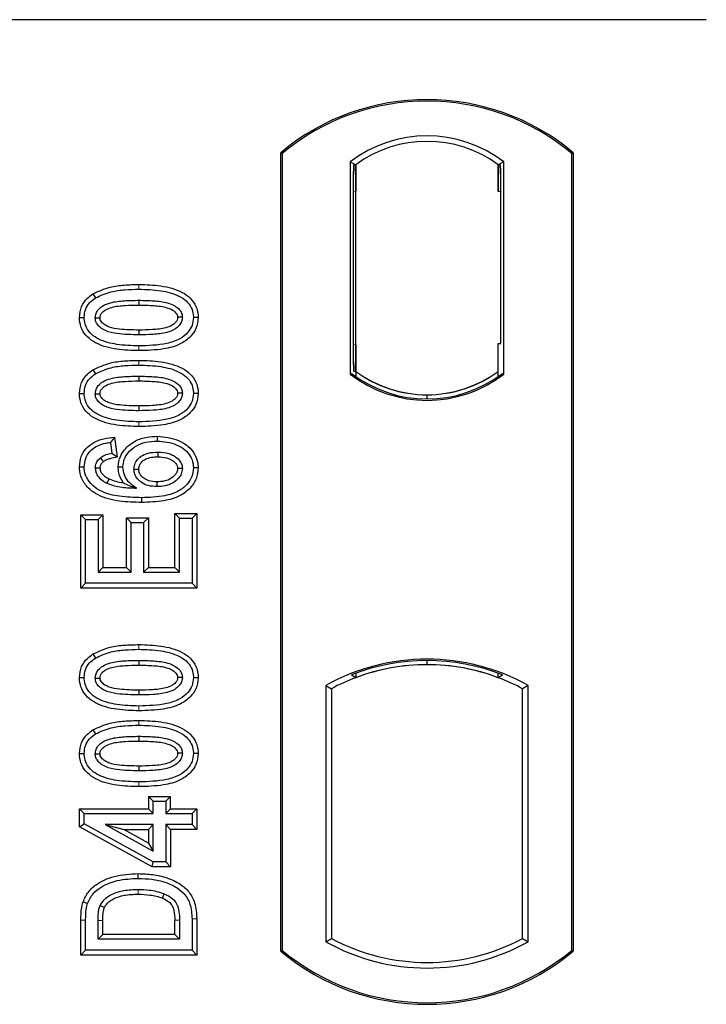
# Model space of a CAD drawing. Units: millimetres. Extents: x 0 to 420, y 0 to 297.
# Drawn here: x 95 to 98, y 72 to 77 of the extents above; entities that cross this region are included whole.
import ezdxf

# ---------------------------------------------------------------- set-up
doc = ezdxf.new("R2010")
doc.units = ezdxf.units.MM

msp = doc.modelspace()

# ---------------------------------------------------------------- linework, layer by layer
at = {"color": 7, "linetype": 'Continuous', "lineweight": 25}
for p, q in [((98.01685, 76.79011), (55.21685, 76.79011)), ((96.09685, 72.59011), (96.09685, 76.19011)), ((96.10383, 76.18684), (96.09685, 76.19011)), ((96.10383, 76.18684), (96.10383, 72.59338)), ((96.41034, 76.1484), (96.41034, 75.19182)), ((96.41034, 76.1484), (96.43547, 76.13588)), ((97.10336, 76.1484), (97.07822, 76.13588)), ((97.10336, 75.19182), (97.10336, 76.1484)), ((97.40986, 76.18684), (97.41685, 76.19011)), ((97.40986, 72.59338), (97.40986, 76.18684)), ((97.41685, 76.19011), (97.41685, 72.59011)), ((96.43338, 76.13573), (96.42571, 76.13519)), ((96.43547, 76.13588), (96.43547, 76.01617)), ((97.07822, 76.01588), (97.07822, 76.13588)), ((97.088, 76.13588), (97.08032, 76.13588)), ((96.42362, 76.01534), (96.42362, 75.32481)), ((96.43547, 75.32399), (96.43547, 76.01617)), ((97.09009, 75.33011), (97.09009, 76.01588)), ((95.24983, 75.55372), (95.26126, 75.53558)), ((95.45685, 75.52486), (95.45685, 75.50343)), ((95.72453, 75.44662), (95.70308, 75.44665)), ((96.43547, 75.32399), (96.43547, 75.20434)), ((97.07822, 75.20434), (97.07822, 75.33011)), ((97.07822, 75.33011), (97.09009, 75.33011)), ((95.24983, 75.21149), (95.26126, 75.19334)), ((95.45685, 75.18263), (95.45685, 75.16119)), ((96.41034, 75.19182), (96.41662, 75.19492)), ((96.42571, 75.20496), (96.43338, 75.20442)), ((96.43547, 75.20434), (96.43547, 75.18114)), ((97.07822, 75.18114), (97.07822, 75.20434)), ((97.09707, 75.19492), (97.10336, 75.19182)), ((95.72453, 75.10439), (95.70308, 75.10442)), ((96.75685, 75.07989), (96.75685, 75.09864)), ((95.34767, 74.90794), (95.32906, 74.88403)), ((95.34767, 74.90794), (95.35902, 74.81711)), ((95.54026, 74.91171), (95.54023, 74.89027)), ((95.32906, 74.88403), (95.33529, 74.83416)), ((95.35902, 74.81711), (95.33529, 74.83416)), ((95.18917, 74.77355), (95.21061, 74.77368)), ((95.36371, 74.77333), (95.38516, 74.77338)), ((95.72453, 74.76926), (95.70308, 74.7692)), ((95.19541, 74.557), (95.21685, 74.53557)), ((95.19541, 74.22738), (95.19541, 74.557)), ((95.19541, 74.557), (95.29439, 74.557)), ((95.29439, 74.557), (95.27295, 74.53557)), ((95.29439, 74.557), (95.29439, 74.32012)), ((95.64074, 74.5418), (95.61931, 74.56324)), ((95.61931, 74.56324), (95.71828, 74.56324)), ((95.61931, 74.32012), (95.61931, 74.56324)), ((95.71828, 74.56324), (95.69685, 74.5418)), ((95.71828, 74.56324), (95.71828, 74.22738)), ((95.21685, 74.24881), (95.21685, 74.53557)), ((95.21685, 74.53557), (95.27295, 74.53557)), ((95.27295, 74.53557), (95.27295, 74.29868)), ((95.40113, 74.54453), (95.42256, 74.5231)), ((95.40113, 74.32012), (95.40113, 74.54453)), ((95.40113, 74.54453), (95.5001, 74.54453)), ((95.42256, 74.29868), (95.42256, 74.5231)), ((95.42256, 74.5231), (95.47867, 74.5231)), ((95.5001, 74.54453), (95.47867, 74.5231)), ((95.47867, 74.5231), (95.47867, 74.29868)), ((95.5001, 74.54453), (95.5001, 74.32012)), ((95.64074, 74.5418), (95.69685, 74.5418)), ((95.64074, 74.29868), (95.64074, 74.5418)), ((95.69685, 74.5418), (95.69685, 74.24881)), ((95.29439, 74.32012), (95.27295, 74.29868)), ((95.27295, 74.29868), (95.42256, 74.29868)), ((95.29439, 74.32012), (95.40113, 74.32012)), ((95.40113, 74.32012), (95.42256, 74.29868)), ((95.5001, 74.32012), (95.47867, 74.29868)), ((95.47867, 74.29868), (95.64074, 74.29868)), ((95.5001, 74.32012), (95.61931, 74.32012)), ((95.61931, 74.32012), (95.64074, 74.29868)), ((95.19541, 74.22738), (95.21685, 74.24881)), ((95.69685, 74.24881), (95.21685, 74.24881)), ((95.71828, 74.22738), (95.69685, 74.24881)), ((95.71828, 74.22738), (95.19541, 74.22738)), ((95.24983, 73.92983), (95.26126, 73.91168)), ((95.45685, 73.90097), (95.45685, 73.87953)), ((96.75685, 73.88158), (96.75685, 73.90034)), ((96.43547, 73.84317), (96.43547, 73.82306)), ((97.07822, 73.82306), (97.07822, 73.84317)), ((95.72453, 73.82273), (95.70308, 73.82275)), ((96.41662, 73.83601), (96.43547, 73.82306)), ((97.07822, 73.82306), (97.09707, 73.83601)), ((96.30034, 73.78806), (96.30034, 72.63216)), ((96.30034, 73.78806), (96.32547, 73.77316)), ((96.32547, 73.77316), (96.32547, 72.64707)), ((97.21336, 73.78806), (97.18822, 73.77316)), ((97.18822, 72.64707), (97.18822, 73.77316)), ((97.21336, 72.63216), (97.21336, 73.78806)), ((95.24983, 73.58759), (95.26126, 73.56945)), ((95.45685, 73.55873), (95.45685, 73.5373)), ((95.72453, 73.48049), (95.70308, 73.48052)), ((95.50087, 73.28781), (95.5223, 73.26637)), ((95.50087, 73.28781), (95.50087, 73.2317)), ((95.50087, 73.28781), (95.59984, 73.28781)), ((95.5223, 73.21027), (95.5223, 73.26637)), ((95.5223, 73.26637), (95.57841, 73.26637)), ((95.57841, 73.26637), (95.59984, 73.28781)), ((95.57841, 73.26637), (95.57841, 73.21027)), ((95.59984, 73.2317), (95.59984, 73.28781)), ((95.18918, 73.2317), (95.21061, 73.21027)), ((95.18918, 73.2317), (95.50087, 73.2317)), ((95.18918, 73.15054), (95.18918, 73.2317)), ((95.5223, 73.21027), (95.50087, 73.2317)), ((95.59984, 73.2317), (95.57841, 73.21027)), ((95.59984, 73.2317), (95.71828, 73.2317)), ((95.71828, 73.2317), (95.69685, 73.21027)), ((95.71828, 73.2317), (95.71828, 73.13896)), ((95.21061, 73.16322), (95.21061, 73.21027)), ((95.21061, 73.21027), (95.5223, 73.21027)), ((95.57841, 73.21027), (95.69685, 73.21027)), ((95.69685, 73.21027), (95.69685, 73.1604)), ((95.18918, 73.15054), (95.21061, 73.16322)), ((95.51681, 72.97065), (95.18918, 73.15054)), ((95.5223, 72.99209), (95.21061, 73.16322)), ((95.30539, 73.1604), (95.5223, 73.04127)), ((95.30539, 73.1604), (95.38895, 73.13896)), ((95.5223, 73.1604), (95.30539, 73.1604)), ((95.50087, 73.0775), (95.38895, 73.13896)), ((95.38895, 73.13896), (95.50087, 73.13896)), ((95.50087, 73.13896), (95.5223, 73.1604)), ((95.50087, 73.13896), (95.50087, 73.0775)), ((95.5223, 73.04127), (95.5223, 73.1604)), ((95.59984, 73.13896), (95.57841, 73.1604)), ((95.69685, 73.1604), (95.57841, 73.1604)), ((95.57841, 73.1604), (95.57841, 72.99209)), ((95.71828, 73.13896), (95.59984, 73.13896)), ((95.59984, 73.13896), (95.59984, 72.97065)), ((95.71828, 73.13896), (95.69685, 73.1604)), ((95.50087, 73.0775), (95.5223, 73.04127)), ((95.51681, 72.97065), (95.5223, 72.99209)), ((95.59984, 72.97065), (95.51681, 72.97065)), ((95.57841, 72.99209), (95.5223, 72.99209)), ((95.59984, 72.97065), (95.57841, 72.99209)), ((95.19541, 72.57231), (95.19541, 72.72903)), ((95.21685, 72.59375), (95.21685, 72.72904)), ((95.27295, 72.64362), (95.27295, 72.72787)), ((95.29439, 72.66505), (95.29439, 72.72771)), ((95.61931, 72.66505), (95.61931, 72.72908)), ((95.64074, 72.72923), (95.64074, 72.64362)), ((95.69685, 72.73527), (95.69685, 72.59375)), ((95.71828, 72.73545), (95.71828, 72.57231)), ((95.27295, 72.64362), (95.29439, 72.66505)), ((95.64074, 72.64362), (95.27295, 72.64362)), ((95.61931, 72.66505), (95.29439, 72.66505)), ((95.61931, 72.66505), (95.64074, 72.64362)), ((96.30034, 72.63216), (96.32547, 72.64707)), ((97.18822, 72.64707), (97.21336, 72.63216)), ((95.19541, 72.57231), (95.21685, 72.59375)), ((95.71828, 72.57231), (95.19541, 72.57231)), ((95.69685, 72.59375), (95.21685, 72.59375)), ((95.71828, 72.57231), (95.69685, 72.59375)), ((96.09685, 72.59011), (96.10383, 72.59338)), ((97.40986, 72.59338), (97.41685, 72.59011))]:
    msp.add_line(p, q, dxfattribs=at)
at = {"color": 8, "linetype": 'Continuous', "lineweight": 18}
for p, q in [((96.43547, 76.01617), (96.42362, 76.01534)), ((97.07822, 76.01588), (97.09009, 76.01588)), ((95.45704, 75.57473), (95.45703, 75.59617)), ((95.45706, 75.29771), (95.45704, 75.31915)), ((96.42362, 75.32481), (96.43547, 75.32399)), ((95.45704, 75.2325), (95.45703, 75.25394)), ((95.45706, 74.95548), (95.45704, 74.97692)), ((95.45704, 73.95084), (95.45703, 73.97227)), ((95.45706, 73.67382), (95.45704, 73.69525)), ((95.45704, 73.6086), (95.45703, 73.63004)), ((95.45706, 73.33158), (95.45704, 73.35302)), ((95.19541, 72.72903), (95.21685, 72.72904)), ((95.27295, 72.72787), (95.29439, 72.72771)), ((95.64074, 72.72923), (95.61931, 72.72908)), ((95.71828, 72.73545), (95.69685, 72.73527))]:
    msp.add_line(p, q, dxfattribs=at)
at = {"color": 7, "linetype": 'Continuous', "lineweight": 25, "flags": 128}
for points in [[(95.18917, 75.44717), (95.19989, 75.4472), (95.21061, 75.44723)], [(95.26048, 75.44519), (95.26928, 75.44518), (95.28193, 75.44517)], [(95.65321, 75.44811), (95.64449, 75.44812), (95.63176, 75.44812)], [(95.45685, 75.39046), (95.45685, 75.37974), (95.45685, 75.36902)], [(95.18917, 75.10493), (95.19989, 75.10497), (95.21061, 75.105)], [(95.26048, 75.10296), (95.26928, 75.10294), (95.28193, 75.10293)], [(95.65321, 75.10588), (95.64449, 75.10588), (95.63176, 75.10588)], [(95.45685, 75.04822), (95.45685, 75.0375), (95.45685, 75.02679)], [(95.54198, 74.8404), (95.54198, 74.82968), (95.54197, 74.81896)], [(95.28318, 74.8139), (95.29096, 74.80441), (95.29678, 74.79731)], [(95.28194, 74.76754), (95.27206, 74.76754), (95.26048, 74.76754)], [(95.43503, 74.76325), (95.4451, 74.76314), (95.45648, 74.76302)], [(95.65321, 74.76657), (95.64663, 74.76654), (95.64005, 74.76651), (95.63176, 74.76647)], [(95.32233, 74.71934), (95.31802, 74.71045), (95.31298, 74.70004)], [(95.53841, 74.70599), (95.53839, 74.69527), (95.53837, 74.68455)], [(95.46922, 74.63468), (95.46923, 74.62396), (95.46924, 74.61325)], [(95.18917, 73.82327), (95.19989, 73.8233), (95.21061, 73.82334)], [(95.26048, 73.82129), (95.26928, 73.82128), (95.28193, 73.82127)], [(95.65321, 73.82421), (95.64449, 73.82422), (95.63176, 73.82422)], [(95.45685, 73.76656), (95.45685, 73.75584), (95.45685, 73.74512)], [(95.18917, 73.48104), (95.19989, 73.48107), (95.21061, 73.4811)], [(95.26048, 73.47906), (95.26928, 73.47905), (95.28193, 73.47904)], [(95.65321, 73.48198), (95.64449, 73.48199), (95.63176, 73.48199)], [(95.45685, 73.42433), (95.45685, 73.41361), (95.45685, 73.40289)], [(95.45422, 72.9179), (95.4542, 72.92862), (95.45419, 72.93934)], [(95.57081, 72.84894), (95.56689, 72.83896), (95.56298, 72.82898)], [(95.20542, 72.81237), (95.21557, 72.80888), (95.22571, 72.8054)], [(95.2825, 72.79576), (95.29228, 72.79137), (95.30207, 72.78699)]]:
    msp.add_lwpolyline(points, dxfattribs=at)
at = {"color": 8, "linetype": 'Continuous', "lineweight": 18, "flags": 128}
msp.add_lwpolyline([(95.45354, 72.86803), (95.45352, 72.85731), (95.4535, 72.8466)], dxfattribs=at)
at = {"color": 7, "linetype": 'Continuous', "lineweight": 25}
for centre, radius, start, end in [((96.75685, 75.40261), 1.0275, 50.03379, 129.96621), ((96.75685, 75.40261), 1.02052, 50.21653, 129.78347), ((96.75685, 75.69969), 0.56693, 52.32316, 127.67684), ((96.75685, 75.69969), 0.54179, 53.61773, 126.38227), ((96.75685, 75.64053), 0.56693, 232.32316, 307.67684), ((96.75685, 75.64053), 0.56064, 232.63796, 307.36204), ((96.75701, 75.64053), 0.54189, 233.60367, 269.98254), ((96.75685, 75.64053), 0.54179, 233.61773, 306.38227), ((96.75668, 75.64053), 0.54189, 270.01746, 306.39633), ((96.75685, 72.96844), 0.93818, 60.88316, 119.11684), ((96.75685, 72.96844), 0.93189, 68.58683, 111.41317), ((96.75713, 72.96844), 0.91314, 90.01746, 110.62493), ((96.75685, 72.96844), 0.91304, 69.39141, 110.60859), ((96.75657, 72.96844), 0.91314, 69.37507, 89.98254), ((96.75685, 72.96844), 0.91304, 110.60859, 118.194), ((96.75685, 72.96844), 0.91304, 61.806, 69.39141), ((96.75685, 73.45178), 0.91304, 241.806, 298.194), ((96.75685, 73.45178), 0.93818, 240.88316, 299.11684), ((96.75685, 73.37761), 1.0275, 230.03379, 309.96621), ((96.75685, 73.37761), 1.02052, 230.21653, 309.78347)]:
    msp.add_arc(centre, radius, start, end, dxfattribs=at)
for centre, major_axis, ratio, start_param, end_param in [((96.42572, 76.0149), (-0.00001, 0.12029), 0.0174338, 0.001218, 1.5671483), ((96.43337, 76.01544), (0.00001, 0.12029), 0.017476, 4.7184796, 6.2844092), ((97.08032, 76.01588), (0, 0.12), 0.0174551, 0, 1.5707963), ((97.088, 76.01588), (0, 0.12), 0.0174551, 4.712389, 6.2831853), ((96.42572, 75.32525), (0.00001, 0.12029), 0.0174338, 1.5744443, 3.1403747), ((96.43337, 75.32472), (-0.00001, 0.12029), 0.017476, 3.1403687, 4.7062991)]:
    msp.add_ellipse(centre, major_axis=major_axis, ratio=ratio, start_param=start_param, end_param=end_param, dxfattribs=at)
for points, knots in [([(95.24983, 75.55372), (95.27514, 75.56537), (95.32023, 75.58613), (95.39164, 75.59461), (95.43513, 75.59565), (95.45703, 75.59617)], [0, 0, 0, 0, 0.3884614, 0.6920627, 1, 1, 1, 1]), ([(95.26126, 75.53558), (95.28452, 75.54618), (95.3268, 75.56545), (95.39423, 75.57325), (95.43601, 75.57424), (95.45704, 75.57473)], [0, 0, 0, 0, 0.3775863, 0.6866042, 1, 1, 1, 1]), ([(95.45703, 75.59617), (95.4902, 75.59519), (95.55682, 75.59322), (95.63759, 75.57232), (95.69056, 75.53616), (95.71613, 75.5001), (95.72386, 75.46802), (95.7244, 75.45069), (95.72453, 75.44662)], [0, 0, 0, 0, 0.29162, 0.5858606, 0.7161853, 0.8476767, 0.9642096, 1, 1, 1, 1]), ([(95.45704, 75.57473), (95.49024, 75.57376), (95.55182, 75.57194), (95.62518, 75.55308), (95.67157, 75.52402), (95.69485, 75.49422), (95.70244, 75.46627), (95.70294, 75.45093), (95.70308, 75.44665)], [0, 0, 0, 0, 0.3233764, 0.5998395, 0.7245035, 0.8505209, 0.9582446, 1, 1, 1, 1]), ([(95.18917, 75.44717), (95.19093, 75.46412), (95.19428, 75.49638), (95.22028, 75.53245), (95.2412, 75.54751), (95.24983, 75.55372)], [0, 0, 0, 0, 0.3945514, 0.7504625, 1, 1, 1, 1]), ([(95.21061, 75.44723), (95.21164, 75.45918), (95.21369, 75.48322), (95.23293, 75.51472), (95.25196, 75.52873), (95.26126, 75.53558)], [0, 0, 0, 0, 0.3354889, 0.6749438, 1, 1, 1, 1]), ([(95.26048, 75.44519), (95.2611, 75.45191), (95.26235, 75.46539), (95.27481, 75.48468), (95.29664, 75.50276), (95.33714, 75.51778), (95.39234, 75.52378), (95.43521, 75.5245), (95.45685, 75.52486)], [0, 0, 0, 0, 0.0858675, 0.1723544, 0.2873931, 0.4467304, 0.7207809, 1, 1, 1, 1]), ([(95.45685, 75.52486), (95.47928, 75.52445), (95.52269, 75.52366), (95.57785, 75.51739), (95.61723, 75.50216), (95.63854, 75.48552), (95.65025, 75.46802), (95.65299, 75.45558), (95.65319, 75.44895), (95.65321, 75.44811)], [0, 0, 0, 0, 0.2929851, 0.5669296, 0.7187245, 0.8380137, 0.9134445, 0.9890348, 1, 1, 1, 1]), ([(95.28193, 75.44517), (95.28239, 75.44982), (95.28327, 75.45882), (95.29264, 75.47168), (95.30908, 75.48467), (95.3443, 75.49711), (95.39518, 75.50241), (95.43617, 75.50309), (95.45685, 75.50343)], [0, 0, 0, 0, 0.0692134, 0.1338749, 0.2324262, 0.3820748, 0.688199, 1, 1, 1, 1]), ([(95.45685, 75.50343), (95.47927, 75.50301), (95.52168, 75.50221), (95.57117, 75.49653), (95.605, 75.48397), (95.62131, 75.47254), (95.63061, 75.45879), (95.63138, 75.4517), (95.63176, 75.44812)], [0, 0, 0, 0, 0.3431095, 0.6490898, 0.7529938, 0.8926733, 0.9457207, 1, 1, 1, 1]), ([(95.45706, 75.29771), (95.4239, 75.29867), (95.35728, 75.3006), (95.27647, 75.32134), (95.22348, 75.35742), (95.19777, 75.39333), (95.18988, 75.4255), (95.18931, 75.44295), (95.18917, 75.44717)], [0, 0, 0, 0, 0.2913179, 0.5852794, 0.7154256, 0.8467378, 0.9629223, 1, 1, 1, 1]), ([(95.45704, 75.31915), (95.42385, 75.3201), (95.36237, 75.32187), (95.28907, 75.34055), (95.24268, 75.36942), (95.21912, 75.39908), (95.2113, 75.42722), (95.21077, 75.44278), (95.21061, 75.44723)], [0, 0, 0, 0, 0.3229229, 0.5980051, 0.722649, 0.8486191, 0.956644, 1, 1, 1, 1]), ([(95.45685, 75.36902), (95.424, 75.36963), (95.37325, 75.37056), (95.31386, 75.38247), (95.28431, 75.40016), (95.26905, 75.41558), (95.26148, 75.43126), (95.26079, 75.44088), (95.26048, 75.44519)], [0, 0, 0, 0, 0.42969566, 0.66404719, 0.77832129, 0.87473803, 0.94392362, 1, 1, 1, 1]), ([(95.45685, 75.39046), (95.42763, 75.39105), (95.38293, 75.39196), (95.33102, 75.40021), (95.30371, 75.41291), (95.28951, 75.42429), (95.28267, 75.43622), (95.28216, 75.44239), (95.28193, 75.44517)], [0, 0, 0, 0, 0.4478803, 0.68501, 0.7953406, 0.9061838, 0.9578173, 1, 1, 1, 1]), ([(95.63176, 75.44812), (95.6313, 75.44359), (95.6304, 75.43493), (95.62118, 75.42221), (95.60443, 75.4092), (95.56894, 75.39672), (95.51807, 75.39146), (95.47738, 75.39079), (95.45685, 75.39046)], [0, 0, 0, 0, 0.0675269, 0.1293152, 0.2305573, 0.384716, 0.6896235, 1, 1, 1, 1]), ([(95.65321, 75.44811), (95.65257, 75.44146), (95.65129, 75.4281), (95.63871, 75.40887), (95.61638, 75.39082), (95.57561, 75.376), (95.52062, 75.37007), (95.47823, 75.36937), (95.45685, 75.36902)], [0, 0, 0, 0, 0.0853032, 0.1711476, 0.2881999, 0.4516779, 0.723415, 1, 1, 1, 1]), ([(95.70308, 75.44665), (95.70196, 75.43465), (95.69971, 75.41056), (95.67761, 75.37652), (95.63927, 75.34601), (95.56296, 75.32178), (95.49957, 75.32021), (95.45704, 75.31915)], [0, 0, 0, 0, 0.1160417, 0.2329764, 0.3837052, 0.5864504, 1, 1, 1, 1]), ([(95.72453, 75.44662), (95.72259, 75.42964), (95.71893, 75.39756), (95.68801, 75.35587), (95.6386, 75.32088), (95.55763, 75.30045), (95.49422, 75.29872), (95.45706, 75.29771)], [0, 0, 0, 0, 0.1478655, 0.2791882, 0.441818, 0.6729243, 1, 1, 1, 1]), ([(95.24983, 75.21149), (95.27514, 75.22314), (95.32023, 75.2439), (95.39164, 75.25237), (95.43513, 75.25341), (95.45703, 75.25394)], [0, 0, 0, 0, 0.3884614, 0.6920627, 1, 1, 1, 1]), ([(95.26126, 75.19334), (95.28452, 75.20394), (95.3268, 75.22322), (95.39423, 75.23101), (95.43601, 75.232), (95.45704, 75.2325)], [0, 0, 0, 0, 0.3775863, 0.6866042, 1, 1, 1, 1]), ([(95.45703, 75.25394), (95.4902, 75.25296), (95.55682, 75.25098), (95.63759, 75.23009), (95.69056, 75.19393), (95.71613, 75.15787), (95.72386, 75.12578), (95.7244, 75.10846), (95.72453, 75.10439)], [0, 0, 0, 0, 0.29162, 0.5858606, 0.7161853, 0.8476767, 0.9642096, 1, 1, 1, 1]), ([(95.45704, 75.2325), (95.49024, 75.23152), (95.55182, 75.22971), (95.62518, 75.21084), (95.67157, 75.18179), (95.69485, 75.15198), (95.70244, 75.12404), (95.70294, 75.1087), (95.70308, 75.10442)], [0, 0, 0, 0, 0.32337645, 0.59983946, 0.7245035, 0.85052091, 0.95824464, 1, 1, 1, 1]), ([(95.18917, 75.10493), (95.19093, 75.12189), (95.19428, 75.15414), (95.22028, 75.19022), (95.2412, 75.20528), (95.24983, 75.21149)], [0, 0, 0, 0, 0.3945514, 0.7504625, 1, 1, 1, 1]), ([(95.21061, 75.105), (95.21164, 75.11695), (95.21369, 75.14099), (95.23293, 75.17248), (95.25196, 75.18649), (95.26126, 75.19334)], [0, 0, 0, 0, 0.33548889, 0.67494377, 1, 1, 1, 1]), ([(95.26048, 75.10296), (95.2611, 75.10967), (95.26235, 75.12316), (95.27481, 75.14245), (95.29664, 75.16052), (95.33714, 75.17555), (95.39234, 75.18155), (95.43521, 75.18227), (95.45685, 75.18263)], [0, 0, 0, 0, 0.0858675, 0.1723544, 0.2873931, 0.4467304, 0.7207809, 1, 1, 1, 1]), ([(95.45685, 75.18263), (95.47928, 75.18222), (95.52269, 75.18143), (95.57785, 75.17515), (95.61723, 75.15993), (95.63854, 75.14329), (95.65025, 75.12579), (95.65299, 75.11335), (95.65319, 75.10672), (95.65321, 75.10588)], [0, 0, 0, 0, 0.2929851, 0.5669296, 0.7187245, 0.8380137, 0.9134445, 0.9890348, 1, 1, 1, 1]), ([(95.28193, 75.10293), (95.28239, 75.10759), (95.28327, 75.11659), (95.29264, 75.12945), (95.30908, 75.14244), (95.3443, 75.15488), (95.39518, 75.16018), (95.43617, 75.16085), (95.45685, 75.16119)], [0, 0, 0, 0, 0.06921339, 0.13387493, 0.23242622, 0.38207478, 0.68819901, 1, 1, 1, 1]), ([(95.45685, 75.16119), (95.47927, 75.16077), (95.52168, 75.15997), (95.57117, 75.15429), (95.605, 75.14174), (95.62131, 75.1303), (95.63061, 75.11656), (95.63138, 75.10947), (95.63176, 75.10588)], [0, 0, 0, 0, 0.3431095, 0.6490898, 0.7529938, 0.8926733, 0.9457207, 1, 1, 1, 1]), ([(95.45706, 74.95548), (95.4239, 74.95644), (95.35728, 74.95837), (95.27647, 74.9791), (95.22348, 75.01519), (95.19777, 75.05109), (95.18988, 75.08326), (95.18931, 75.10071), (95.18917, 75.10493)], [0, 0, 0, 0, 0.2913179, 0.5852794, 0.7154256, 0.8467378, 0.9629223, 1, 1, 1, 1]), ([(95.45704, 74.97692), (95.42385, 74.97787), (95.36237, 74.97964), (95.28907, 74.99831), (95.24268, 75.02718), (95.21912, 75.05685), (95.2113, 75.08499), (95.21077, 75.10055), (95.21061, 75.105)], [0, 0, 0, 0, 0.3229229, 0.5980051, 0.722649, 0.8486191, 0.956644, 1, 1, 1, 1]), ([(95.45685, 75.02679), (95.424, 75.02739), (95.37325, 75.02833), (95.31386, 75.04024), (95.28431, 75.05792), (95.26905, 75.07335), (95.26148, 75.08903), (95.26079, 75.09865), (95.26048, 75.10296)], [0, 0, 0, 0, 0.4296957, 0.6640472, 0.7783213, 0.874738, 0.9439236, 1, 1, 1, 1]), ([(95.45685, 75.04822), (95.42763, 75.04882), (95.38293, 75.04973), (95.33102, 75.05797), (95.30371, 75.07068), (95.28951, 75.08206), (95.28267, 75.09399), (95.28216, 75.10016), (95.28193, 75.10293)], [0, 0, 0, 0, 0.4478803, 0.68501, 0.7953406, 0.9061838, 0.9578173, 1, 1, 1, 1]), ([(95.65321, 75.10588), (95.65257, 75.09922), (95.65129, 75.08587), (95.63871, 75.06663), (95.61638, 75.04858), (95.57561, 75.03377), (95.52062, 75.02783), (95.47823, 75.02714), (95.45685, 75.02679)], [0, 0, 0, 0, 0.0853032, 0.1711476, 0.2881999, 0.4516779, 0.723415, 1, 1, 1, 1]), ([(95.63176, 75.10588), (95.6313, 75.10136), (95.6304, 75.0927), (95.62118, 75.07997), (95.60443, 75.06696), (95.56894, 75.05449), (95.51807, 75.04923), (95.47738, 75.04856), (95.45685, 75.04822)], [0, 0, 0, 0, 0.0675269, 0.1293152, 0.2305573, 0.384716, 0.6896235, 1, 1, 1, 1]), ([(95.70308, 75.10442), (95.70196, 75.09242), (95.69971, 75.06832), (95.67761, 75.03429), (95.63927, 75.00378), (95.56296, 74.97955), (95.49957, 74.97797), (95.45704, 74.97692)], [0, 0, 0, 0, 0.1160417, 0.2329764, 0.3837052, 0.5864504, 1, 1, 1, 1]), ([(95.72453, 75.10439), (95.72259, 75.0874), (95.71893, 75.05533), (95.68801, 75.01364), (95.6386, 74.97865), (95.55763, 74.95822), (95.49422, 74.95649), (95.45706, 74.95548)], [0, 0, 0, 0, 0.1478655, 0.2791882, 0.441818, 0.6729243, 1, 1, 1, 1]), ([(95.18917, 74.77355), (95.19066, 74.78942), (95.19342, 74.81885), (95.21655, 74.85613), (95.2512, 74.88538), (95.29699, 74.90246), (95.33124, 74.90617), (95.34767, 74.90794)], [0, 0, 0, 0, 0.204305, 0.3789407, 0.5531289, 0.7855762, 1, 1, 1, 1]), ([(95.36371, 74.77333), (95.36565, 74.78973), (95.36932, 74.82075), (95.39909, 74.86169), (95.44031, 74.89315), (95.49096, 74.90965), (95.52479, 74.91106), (95.54026, 74.91171)], [0, 0, 0, 0, 0.1959447, 0.3705282, 0.5924402, 0.8134728, 1, 1, 1, 1]), ([(95.54026, 74.91171), (95.573, 74.90834), (95.62328, 74.90317), (95.6798, 74.86907), (95.71038, 74.83274), (95.72318, 74.7977), (95.72421, 74.77611), (95.72453, 74.76926)], [0, 0, 0, 0, 0.3767919, 0.5787708, 0.7493039, 0.9203803, 1, 1, 1, 1]), ([(95.21061, 74.77368), (95.21178, 74.7866), (95.21413, 74.8126), (95.23504, 74.84463), (95.26715, 74.8691), (95.29984, 74.88013), (95.32238, 74.88314), (95.32906, 74.88403)], [0, 0, 0, 0, 0.2154147, 0.4331366, 0.6177835, 0.8867318, 1, 1, 1, 1]), ([(95.38516, 74.77338), (95.38633, 74.78498), (95.38867, 74.80823), (95.41021, 74.84177), (95.44345, 74.86978), (95.48973, 74.88777), (95.52282, 74.88941), (95.54023, 74.89027)], [0, 0, 0, 0, 0.160441, 0.3217336, 0.5401286, 0.7581957, 1, 1, 1, 1]), ([(95.54023, 74.89027), (95.56956, 74.88733), (95.61395, 74.8829), (95.66385, 74.85391), (95.69058, 74.82345), (95.70192, 74.79363), (95.7028, 74.77515), (95.70308, 74.7692)], [0, 0, 0, 0, 0.3879181, 0.5870992, 0.753465, 0.9206343, 1, 1, 1, 1]), ([(95.33529, 74.83416), (95.32619, 74.8324), (95.3076, 74.8288), (95.29143, 74.81894), (95.28318, 74.8139)], [0, 0, 0, 0, 0.48980205, 1, 1, 1, 1]), ([(95.35902, 74.81711), (95.34842, 74.81507), (95.33246, 74.81201), (95.31104, 74.80637), (95.30159, 74.80037), (95.29678, 74.79731)], [0, 0, 0, 0, 0.4930877, 0.7418471, 1, 1, 1, 1]), ([(95.43503, 74.76325), (95.4357, 74.77059), (95.43713, 74.78647), (95.45104, 74.80885), (95.4731, 74.82665), (95.50462, 74.83869), (95.52822, 74.83977), (95.54198, 74.8404)], [0, 0, 0, 0, 0.1490277, 0.3223245, 0.520062, 0.7201738, 1, 1, 1, 1]), ([(95.45648, 74.76302), (95.45701, 74.76866), (95.45808, 74.78), (95.46912, 74.79614), (95.48778, 74.81025), (95.51385, 74.81799), (95.53277, 74.81864), (95.54197, 74.81896)], [0, 0, 0, 0, 0.1475526, 0.2967439, 0.4999753, 0.7567241, 1, 1, 1, 1]), ([(95.54197, 74.81896), (95.55599, 74.81832), (95.57941, 74.81725), (95.60705, 74.80458), (95.6219, 74.7914), (95.63029, 74.77897), (95.63126, 74.77073), (95.63176, 74.76647)], [0, 0, 0, 0, 0.3671674, 0.613759, 0.7841865, 0.888255, 1, 1, 1, 1]), ([(95.54198, 74.8404), (95.5592, 74.83946), (95.58806, 74.83789), (95.62228, 74.82058), (95.64162, 74.802), (95.65171, 74.78362), (95.65273, 74.77201), (95.65321, 74.76657)], [0, 0, 0, 0, 0.3479972, 0.5830563, 0.7642749, 0.8895156, 1, 1, 1, 1]), ([(95.46924, 74.61325), (95.43613, 74.61413), (95.36964, 74.61591), (95.28541, 74.63541), (95.22854, 74.67577), (95.19746, 74.71769), (95.18989, 74.75339), (95.18925, 74.77119), (95.18917, 74.77355)], [0, 0, 0, 0, 0.2769312, 0.5561924, 0.7032257, 0.851178, 0.9802981, 1, 1, 1, 1]), ([(95.46922, 74.63468), (95.43609, 74.63559), (95.37475, 74.63728), (95.29797, 74.65457), (95.24761, 74.68776), (95.21862, 74.72369), (95.21127, 74.75542), (95.2107, 74.77131), (95.21061, 74.77368)], [0, 0, 0, 0, 0.3053014, 0.5652507, 0.7090421, 0.8535944, 0.9782126, 1, 1, 1, 1]), ([(95.26048, 74.76754), (95.26139, 74.77563), (95.26312, 74.79101), (95.27413, 74.80579), (95.28133, 74.81225), (95.28318, 74.8139)], [0, 0, 0, 0, 0.4523741, 0.8597889, 1, 1, 1, 1]), ([(95.28194, 74.76754), (95.28244, 74.77249), (95.28344, 74.78217), (95.29056, 74.79171), (95.2954, 74.79607), (95.29678, 74.79731)], [0, 0, 0, 0, 0.42844387, 0.83717453, 1, 1, 1, 1]), ([(95.38639, 74.70267), (95.37827, 74.71698), (95.36567, 74.73917), (95.36422, 74.76438), (95.36371, 74.77333)], [0, 0, 0, 0, 0.6449699, 1, 1, 1, 1]), ([(95.44682, 74.67783), (95.43338, 74.68685), (95.41009, 74.70247), (95.38908, 74.73781), (95.38647, 74.76148), (95.38516, 74.77338)], [0, 0, 0, 0, 0.4041197, 0.7002448, 1, 1, 1, 1]), ([(95.26048, 74.76754), (95.26105, 74.7611), (95.26227, 74.74705), (95.27487, 74.72574), (95.29329, 74.71029), (95.30758, 74.70285), (95.31298, 74.70004)], [0, 0, 0, 0, 0.2129452, 0.4645336, 0.7975601, 1, 1, 1, 1]), ([(95.28194, 74.76754), (95.28246, 74.76249), (95.28351, 74.75244), (95.29406, 74.73726), (95.30782, 74.72681), (95.31862, 74.72125), (95.32233, 74.71934)], [0, 0, 0, 0, 0.22675459, 0.45038199, 0.81117325, 1, 1, 1, 1]), ([(95.53837, 74.68455), (95.52527, 74.68529), (95.50122, 74.68665), (95.46866, 74.70125), (95.44719, 74.72225), (95.43634, 74.74448), (95.43542, 74.75768), (95.43503, 74.76325)], [0, 0, 0, 0, 0.27135385, 0.4982413, 0.72614775, 0.88430438, 1, 1, 1, 1]), ([(95.53841, 74.70599), (95.52581, 74.70672), (95.5048, 74.70794), (95.47935, 74.72082), (95.46488, 74.73555), (95.45744, 74.75013), (95.45677, 74.75911), (95.45648, 74.76302)], [0, 0, 0, 0, 0.3395389, 0.5663826, 0.756692, 0.8940899, 1, 1, 1, 1]), ([(95.70308, 74.7692), (95.7018, 74.75574), (95.69921, 74.7287), (95.6747, 74.69139), (95.63331, 74.65914), (95.56164, 74.63756), (95.50453, 74.63578), (95.46922, 74.63468)], [0, 0, 0, 0, 0.1331297, 0.2674221, 0.4311231, 0.6482426, 1, 1, 1, 1]), ([(95.72453, 74.76926), (95.7228, 74.75235), (95.71935, 74.71874), (95.68863, 74.67431), (95.6391, 74.63744), (95.5623, 74.61615), (95.50307, 74.6143), (95.46924, 74.61325)], [0, 0, 0, 0, 0.1504208, 0.29892048, 0.46840939, 0.69644315, 1, 1, 1, 1]), ([(95.65321, 74.76657), (95.65223, 74.75795), (95.65037, 74.74164), (95.63401, 74.71843), (95.60975, 74.69891), (95.57546, 74.6864), (95.55107, 74.68518), (95.53837, 74.68455)], [0, 0, 0, 0, 0.1642811, 0.31092407, 0.5317739, 0.75613782, 1, 1, 1, 1]), ([(95.63176, 74.76647), (95.63115, 74.76093), (95.62999, 74.75034), (95.6187, 74.73401), (95.60081, 74.71906), (95.57216, 74.70766), (95.55067, 74.7066), (95.53841, 74.70599)], [0, 0, 0, 0, 0.1346688, 0.257444, 0.4749845, 0.7003308, 1, 1, 1, 1]), ([(95.31298, 74.70004), (95.32379, 74.69575), (95.34537, 74.68717), (95.39053, 74.67959), (95.42446, 74.67853), (95.44682, 74.67783)], [0, 0, 0, 0, 0.2546111, 0.5089383, 1, 1, 1, 1]), ([(95.32233, 74.71934), (95.33253, 74.71533), (95.35321, 74.7072), (95.37523, 74.70419), (95.38639, 74.70267)], [0, 0, 0, 0, 0.4931878, 1, 1, 1, 1]), ([(95.38639, 74.70267), (95.39482, 74.69794), (95.41185, 74.68838), (95.43508, 74.68137), (95.44682, 74.67783)], [0, 0, 0, 0, 0.4949655, 1, 1, 1, 1]), ([(95.24983, 73.92983), (95.27514, 73.94148), (95.32023, 73.96223), (95.39164, 73.97071), (95.43513, 73.97175), (95.45703, 73.97227)], [0, 0, 0, 0, 0.3884614, 0.6920627, 1, 1, 1, 1]), ([(95.45703, 73.97227), (95.4902, 73.97129), (95.55682, 73.96932), (95.63759, 73.94843), (95.69056, 73.91226), (95.71613, 73.87621), (95.72386, 73.84412), (95.7244, 73.8268), (95.72453, 73.82273)], [0, 0, 0, 0, 0.29162, 0.5858606, 0.7161853, 0.8476767, 0.9642096, 1, 1, 1, 1]), ([(95.18917, 73.82327), (95.19093, 73.84023), (95.19428, 73.87248), (95.22028, 73.90855), (95.2412, 73.92362), (95.24983, 73.92983)], [0, 0, 0, 0, 0.3945514, 0.7504625, 1, 1, 1, 1]), ([(95.26126, 73.91168), (95.28452, 73.92228), (95.3268, 73.94155), (95.39423, 73.94935), (95.43601, 73.95034), (95.45704, 73.95084)], [0, 0, 0, 0, 0.3775863, 0.6866042, 1, 1, 1, 1]), ([(95.45704, 73.95084), (95.49024, 73.94986), (95.55182, 73.94805), (95.62518, 73.92918), (95.67157, 73.90013), (95.69485, 73.87032), (95.70244, 73.84238), (95.70294, 73.82704), (95.70308, 73.82275)], [0, 0, 0, 0, 0.3233764, 0.5998395, 0.7245035, 0.8505209, 0.9582446, 1, 1, 1, 1]), ([(95.21061, 73.82334), (95.21164, 73.83529), (95.21369, 73.85933), (95.23293, 73.89082), (95.25196, 73.90483), (95.26126, 73.91168)], [0, 0, 0, 0, 0.3354889, 0.6749438, 1, 1, 1, 1]), ([(95.26048, 73.82129), (95.2611, 73.82801), (95.26235, 73.84149), (95.27481, 73.86079), (95.29664, 73.87886), (95.33714, 73.89389), (95.39234, 73.89989), (95.43521, 73.90061), (95.45685, 73.90097)], [0, 0, 0, 0, 0.08586754, 0.17235443, 0.28739312, 0.4467304, 0.72078093, 1, 1, 1, 1]), ([(95.45685, 73.90097), (95.47928, 73.90056), (95.52269, 73.89976), (95.57785, 73.89349), (95.61723, 73.87826), (95.63854, 73.86163), (95.65025, 73.84412), (95.65299, 73.83168), (95.65319, 73.82505), (95.65321, 73.82421)], [0, 0, 0, 0, 0.2929851, 0.5669296, 0.7187245, 0.8380137, 0.9134445, 0.9890348, 1, 1, 1, 1]), ([(95.28193, 73.82127), (95.28239, 73.82592), (95.28327, 73.83492), (95.29264, 73.84778), (95.30908, 73.86078), (95.3443, 73.87322), (95.39518, 73.87851), (95.43617, 73.87919), (95.45685, 73.87953)], [0, 0, 0, 0, 0.0692134, 0.1338749, 0.2324262, 0.3820748, 0.688199, 1, 1, 1, 1]), ([(95.45685, 73.87953), (95.47927, 73.87911), (95.52168, 73.87831), (95.57117, 73.87263), (95.605, 73.86008), (95.62131, 73.84864), (95.63061, 73.83489), (95.63138, 73.82781), (95.63176, 73.82422)], [0, 0, 0, 0, 0.3431095, 0.6490898, 0.7529938, 0.8926733, 0.9457207, 1, 1, 1, 1]), ([(95.45706, 73.67382), (95.4239, 73.67478), (95.35728, 73.67671), (95.27647, 73.69744), (95.22348, 73.73352), (95.19777, 73.76943), (95.18988, 73.8016), (95.18931, 73.81905), (95.18917, 73.82327)], [0, 0, 0, 0, 0.2913179, 0.5852794, 0.7154256, 0.8467378, 0.9629223, 1, 1, 1, 1]), ([(95.45704, 73.69525), (95.42385, 73.69621), (95.36237, 73.69798), (95.28907, 73.71665), (95.24268, 73.74552), (95.21912, 73.77519), (95.2113, 73.80333), (95.21077, 73.81888), (95.21061, 73.82334)], [0, 0, 0, 0, 0.32292293, 0.59800506, 0.72264897, 0.84861906, 0.95664404, 1, 1, 1, 1]), ([(95.45685, 73.74512), (95.424, 73.74573), (95.37325, 73.74667), (95.31386, 73.75857), (95.28431, 73.77626), (95.26905, 73.79169), (95.26148, 73.80736), (95.26079, 73.81699), (95.26048, 73.82129)], [0, 0, 0, 0, 0.4296957, 0.6640472, 0.7783213, 0.874738, 0.9439236, 1, 1, 1, 1]), ([(95.45685, 73.76656), (95.42763, 73.76716), (95.38293, 73.76807), (95.33102, 73.77631), (95.30371, 73.78902), (95.28951, 73.8004), (95.28267, 73.81233), (95.28216, 73.8185), (95.28193, 73.82127)], [0, 0, 0, 0, 0.4478803, 0.68501, 0.7953406, 0.9061838, 0.9578173, 1, 1, 1, 1]), ([(95.63176, 73.82422), (95.6313, 73.8197), (95.6304, 73.81104), (95.62118, 73.79831), (95.60443, 73.7853), (95.56894, 73.77283), (95.51807, 73.76756), (95.47738, 73.7669), (95.45685, 73.76656)], [0, 0, 0, 0, 0.0675269, 0.1293152, 0.2305573, 0.384716, 0.6896235, 1, 1, 1, 1]), ([(95.65321, 73.82421), (95.65257, 73.81756), (95.65129, 73.80421), (95.63871, 73.78497), (95.61638, 73.76692), (95.57561, 73.75211), (95.52062, 73.74617), (95.47823, 73.74548), (95.45685, 73.74512)], [0, 0, 0, 0, 0.0853032, 0.1711476, 0.2881999, 0.4516779, 0.723415, 1, 1, 1, 1]), ([(95.70308, 73.82275), (95.70196, 73.81075), (95.69971, 73.78666), (95.67761, 73.75263), (95.63927, 73.72212), (95.56296, 73.69789), (95.49957, 73.69631), (95.45704, 73.69525)], [0, 0, 0, 0, 0.1160417, 0.2329764, 0.3837052, 0.5864504, 1, 1, 1, 1]), ([(95.72453, 73.82273), (95.72259, 73.80574), (95.71893, 73.77367), (95.68801, 73.73198), (95.6386, 73.69699), (95.55763, 73.67655), (95.49422, 73.67483), (95.45706, 73.67382)], [0, 0, 0, 0, 0.1478655, 0.2791882, 0.441818, 0.6729243, 1, 1, 1, 1]), ([(95.24983, 73.58759), (95.27514, 73.59924), (95.32023, 73.62), (95.39164, 73.62848), (95.43513, 73.62952), (95.45703, 73.63004)], [0, 0, 0, 0, 0.3884614, 0.6920627, 1, 1, 1, 1]), ([(95.45703, 73.63004), (95.4902, 73.62906), (95.55682, 73.62709), (95.63759, 73.60619), (95.69056, 73.57003), (95.71613, 73.53397), (95.72386, 73.50189), (95.7244, 73.48456), (95.72453, 73.48049)], [0, 0, 0, 0, 0.29162, 0.5858606, 0.7161853, 0.8476767, 0.9642096, 1, 1, 1, 1]), ([(95.18917, 73.48104), (95.19093, 73.49799), (95.19428, 73.53025), (95.22028, 73.56632), (95.2412, 73.58138), (95.24983, 73.58759)], [0, 0, 0, 0, 0.3945514, 0.7504625, 1, 1, 1, 1]), ([(95.26126, 73.56945), (95.28452, 73.58005), (95.3268, 73.59932), (95.39423, 73.60712), (95.43601, 73.60811), (95.45704, 73.6086)], [0, 0, 0, 0, 0.3775863, 0.6866042, 1, 1, 1, 1]), ([(95.45704, 73.6086), (95.49024, 73.60763), (95.55182, 73.60581), (95.62518, 73.58695), (95.67157, 73.55789), (95.69485, 73.52809), (95.70244, 73.50014), (95.70294, 73.4848), (95.70308, 73.48052)], [0, 0, 0, 0, 0.32337645, 0.59983946, 0.7245035, 0.85052091, 0.95824464, 1, 1, 1, 1]), ([(95.21061, 73.4811), (95.21164, 73.49305), (95.21369, 73.51709), (95.23293, 73.54859), (95.25196, 73.5626), (95.26126, 73.56945)], [0, 0, 0, 0, 0.3354889, 0.6749438, 1, 1, 1, 1]), ([(95.26048, 73.47906), (95.2611, 73.48578), (95.26235, 73.49926), (95.27481, 73.51855), (95.29664, 73.53663), (95.33714, 73.55165), (95.39234, 73.55765), (95.43521, 73.55837), (95.45685, 73.55873)], [0, 0, 0, 0, 0.0858675, 0.1723544, 0.2873931, 0.4467304, 0.7207809, 1, 1, 1, 1]), ([(95.28193, 73.47904), (95.28239, 73.48369), (95.28327, 73.49269), (95.29264, 73.50555), (95.30908, 73.51854), (95.3443, 73.53098), (95.39518, 73.53628), (95.43617, 73.53696), (95.45685, 73.5373)], [0, 0, 0, 0, 0.06921339, 0.13387493, 0.23242622, 0.38207478, 0.68819901, 1, 1, 1, 1]), ([(95.45685, 73.55873), (95.47928, 73.55832), (95.52269, 73.55753), (95.57785, 73.55126), (95.61723, 73.53603), (95.63854, 73.51939), (95.65025, 73.50189), (95.65299, 73.48945), (95.65319, 73.48282), (95.65321, 73.48198)], [0, 0, 0, 0, 0.2929851, 0.5669296, 0.7187245, 0.8380137, 0.9134445, 0.9890348, 1, 1, 1, 1]), ([(95.45685, 73.5373), (95.47927, 73.53688), (95.52168, 73.53608), (95.57117, 73.5304), (95.605, 73.51784), (95.62131, 73.50641), (95.63061, 73.49266), (95.63138, 73.48557), (95.63176, 73.48199)], [0, 0, 0, 0, 0.3431095, 0.6490898, 0.7529938, 0.8926733, 0.9457207, 1, 1, 1, 1]), ([(95.45706, 73.33158), (95.4239, 73.33254), (95.35728, 73.33447), (95.27647, 73.35521), (95.22348, 73.39129), (95.19777, 73.4272), (95.18988, 73.45937), (95.18931, 73.47682), (95.18917, 73.48104)], [0, 0, 0, 0, 0.2913179, 0.5852794, 0.7154256, 0.8467378, 0.9629223, 1, 1, 1, 1]), ([(95.45704, 73.35302), (95.42385, 73.35397), (95.36237, 73.35574), (95.28907, 73.37442), (95.24268, 73.40329), (95.21912, 73.43295), (95.2113, 73.46109), (95.21077, 73.47665), (95.21061, 73.4811)], [0, 0, 0, 0, 0.3229229, 0.5980051, 0.722649, 0.8486191, 0.956644, 1, 1, 1, 1]), ([(95.45685, 73.40289), (95.424, 73.4035), (95.37325, 73.40443), (95.31386, 73.41634), (95.28431, 73.43403), (95.26905, 73.44945), (95.26148, 73.46513), (95.26079, 73.47475), (95.26048, 73.47906)], [0, 0, 0, 0, 0.4296957, 0.6640472, 0.7783213, 0.874738, 0.9439236, 1, 1, 1, 1]), ([(95.45685, 73.42433), (95.42763, 73.42492), (95.38293, 73.42583), (95.33102, 73.43408), (95.30371, 73.44678), (95.28951, 73.45816), (95.28267, 73.47009), (95.28216, 73.47626), (95.28193, 73.47904)], [0, 0, 0, 0, 0.4478803, 0.68501, 0.7953406, 0.9061838, 0.9578173, 1, 1, 1, 1]), ([(95.63176, 73.48199), (95.6313, 73.47746), (95.6304, 73.4688), (95.62118, 73.45608), (95.60443, 73.44307), (95.56894, 73.43059), (95.51807, 73.42533), (95.47738, 73.42466), (95.45685, 73.42433)], [0, 0, 0, 0, 0.0675269, 0.1293152, 0.2305573, 0.384716, 0.6896235, 1, 1, 1, 1]), ([(95.65321, 73.48198), (95.65257, 73.47533), (95.65129, 73.46197), (95.63871, 73.44274), (95.61638, 73.42469), (95.57561, 73.40987), (95.52062, 73.40394), (95.47823, 73.40324), (95.45685, 73.40289)], [0, 0, 0, 0, 0.0853032, 0.1711476, 0.2881999, 0.4516779, 0.723415, 1, 1, 1, 1]), ([(95.70308, 73.48052), (95.70196, 73.46852), (95.69971, 73.44443), (95.67761, 73.41039), (95.63927, 73.37988), (95.56296, 73.35565), (95.49957, 73.35408), (95.45704, 73.35302)], [0, 0, 0, 0, 0.1160417, 0.2329764, 0.3837052, 0.5864504, 1, 1, 1, 1]), ([(95.72453, 73.48049), (95.72259, 73.46351), (95.71893, 73.43143), (95.68801, 73.38974), (95.6386, 73.35475), (95.55763, 73.33432), (95.49422, 73.33259), (95.45706, 73.33158)], [0, 0, 0, 0, 0.1478655, 0.2791882, 0.441818, 0.6729243, 1, 1, 1, 1]), ([(95.20542, 72.81237), (95.21245, 72.82774), (95.22719, 72.86), (95.27636, 72.90123), (95.3532, 72.93432), (95.41752, 72.93752), (95.45419, 72.93934)], [0, 0, 0, 0, 0.1689342, 0.3545312, 0.6319773, 1, 1, 1, 1]), ([(95.22571, 72.8054), (95.23309, 72.82075), (95.24733, 72.85037), (95.29495, 72.88667), (95.36428, 72.91396), (95.42235, 72.91651), (95.45422, 72.9179)], [0, 0, 0, 0, 0.1863021, 0.3593789, 0.6484226, 1, 1, 1, 1]), ([(95.45419, 72.93934), (95.47606, 72.93856), (95.51971, 72.937), (95.58457, 72.9225), (95.64135, 72.89618), (95.68611, 72.85764), (95.71427, 72.80261), (95.71681, 72.76001), (95.71828, 72.73545)], [0, 0, 0, 0, 0.173343, 0.3459736, 0.5236445, 0.6647406, 0.8066694, 1, 1, 1, 1]), ([(95.45422, 72.9179), (95.47488, 72.91719), (95.51612, 72.91575), (95.57596, 72.90252), (95.6272, 72.87911), (95.66745, 72.84617), (95.69338, 72.79679), (95.69557, 72.75805), (95.69685, 72.73527)], [0, 0, 0, 0, 0.1796862, 0.3586035, 0.5293403, 0.6658774, 0.8035744, 1, 1, 1, 1]), ([(95.2825, 72.79576), (95.288, 72.80492), (95.30059, 72.82586), (95.33827, 72.8502), (95.39093, 72.8662), (95.43195, 72.8674), (95.45354, 72.86803)], [0, 0, 0, 0, 0.1625762, 0.3717803, 0.6692958, 1, 1, 1, 1]), ([(95.45354, 72.86803), (95.47012, 72.86751), (95.49824, 72.86662), (95.53768, 72.86011), (95.55971, 72.85268), (95.57081, 72.84894)], [0, 0, 0, 0, 0.4166207, 0.7061637, 1, 1, 1, 1]), ([(95.30207, 72.78699), (95.30632, 72.79398), (95.31629, 72.81038), (95.34726, 72.8302), (95.39423, 72.84492), (95.43226, 72.846), (95.4535, 72.8466)], [0, 0, 0, 0, 0.1425213, 0.3342173, 0.6281364, 1, 1, 1, 1]), ([(95.4535, 72.8466), (95.47182, 72.84597), (95.49951, 72.84502), (95.53617, 72.8382), (95.554, 72.83207), (95.56298, 72.82898)], [0, 0, 0, 0, 0.4927989, 0.74478935, 1, 1, 1, 1]), ([(95.56298, 72.82898), (95.57315, 72.82424), (95.59022, 72.8163), (95.60787, 72.79603), (95.618, 72.76709), (95.61879, 72.74431), (95.61931, 72.72908)], [0, 0, 0, 0, 0.26900457, 0.45106527, 0.63315509, 1, 1, 1, 1]), ([(95.57081, 72.84894), (95.58436, 72.84243), (95.60684, 72.83162), (95.62999, 72.80161), (95.6395, 72.7673), (95.64032, 72.74214), (95.64074, 72.72923)], [0, 0, 0, 0, 0.29774132, 0.49425142, 0.74068979, 1, 1, 1, 1]), ([(95.19541, 72.72903), (95.19554, 72.73731), (95.1958, 72.75388), (95.19779, 72.78196), (95.20262, 72.80119), (95.20542, 72.81237)], [0, 0, 0, 0, 0.295173, 0.5904043, 1, 1, 1, 1]), ([(95.21685, 72.72904), (95.21698, 72.73732), (95.21726, 72.75425), (95.21923, 72.77998), (95.22354, 72.79689), (95.22571, 72.8054)], [0, 0, 0, 0, 0.3222738, 0.6589611, 1, 1, 1, 1]), ([(95.27295, 72.72787), (95.27324, 72.73921), (95.27368, 72.75631), (95.27665, 72.77921), (95.28054, 72.79021), (95.2825, 72.79576)], [0, 0, 0, 0, 0.4936385, 0.7446094, 1, 1, 1, 1]), ([(95.29439, 72.72771), (95.29462, 72.73761), (95.29497, 72.75252), (95.29724, 72.77251), (95.30045, 72.78213), (95.30207, 72.78699)], [0, 0, 0, 0, 0.4944636, 0.7451925, 1, 1, 1, 1])]:
    msp.add_open_spline(points, degree=3, knots=knots, dxfattribs=at)

doc.saveas('drawing.dxf')
